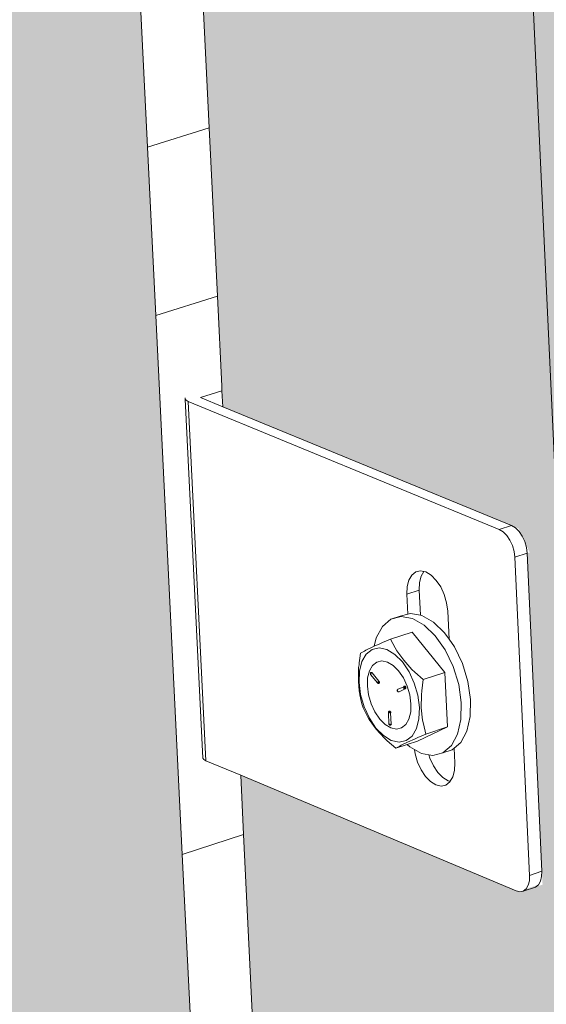
# Model space of a CAD drawing. Units: millimetres. Extents: x 119148 to 151903, y -268307 to -255830.
# Drawn here: x 142623 to 142735, y -262669 to -262461 of the extents above; entities that cross this region are included whole.
import ezdxf

# ---------------------------------------------------------------- set-up
doc = ezdxf.new("R2010")
doc.units = ezdxf.units.MM
for name, color, linetype, lineweight in [('Resysta_Cladding Profile', 132, 'Continuous', 9), ('Resysta_Hatch', 140, 'Continuous', 0), ('Resysta_U Bracket', 63, 'Continuous', 0), ('Substructure by others', 11, 'Continuous', 15)]:
    doc.layers.add(name, color=color, linetype=linetype, lineweight=lineweight)

msp = doc.modelspace()

# ---------------------------------------------------------------- hatches: boundary and pattern name
at = {"layer": 'Resysta_Hatch', "true_color": 0xcc6d28}
h = msp.add_hatch(color=32, dxfattribs=at)
h.dxf.hatch_style = 1
h.paths.add_polyline_path([(142596.1, -264015.2), (142590.46, -263910.44), (142587.99, -263864.45), (142524.33, -262681.17), (142518.13, -262565.99), (142516.19, -262529.99), (142445.24, -261211.18), (142438.39, -261083.93), (142437.12, -261060.26), (142361.42, -259653.37), (142354.62, -259526.92), (142296.69, -259531.13), (142617.12, -265292.24), (142663.47, -265267.31), (142658.92, -265182.85), (142653.76, -265086.82), (142650.86, -265033.01)])
h.paths.add_polyline_path([(142722.79, -263960.15), (142717.69, -263856.26), (142715.45, -263810.65), (142657.86, -262637.7), (142652.26, -262523.58), (142650.51, -262487.92), (142586.38, -261181.98), (142580.2, -261056.04), (142579.05, -261032.61), (142510.72, -259641.02), (142504.59, -259516.01), (142448.02, -259520.13), (142738.35, -265227.03), (142783.79, -265202.58), (142779.68, -265118.73), (142775, -265023.42), (142772.37, -264970.01)])
h.paths.add_polyline_path([(142846.93, -263906.21), (142842.34, -263803.17), (142840.33, -263757.93), (142788.58, -262595.16), (142783.54, -262482.08), (142781.97, -262446.74), (142724.41, -261153.43), (142718.86, -261028.78), (142717.83, -261005.59), (142656.55, -259628.96), (142651.05, -259505.36), (142595.8, -259509.38), (142857.23, -265163.07), (142901.8, -265139.09), (142898.1, -265055.86), (142893.89, -264961.24), (142891.53, -264908.23)])
h.paths.add_polyline_path([(142968.59, -263853.35), (142964.5, -263751.14), (142962.71, -263706.28), (142916.56, -262553.49), (142912.08, -262441.44), (142910.68, -262406.42), (142859.4, -261125.51), (142854.47, -261002.11), (142853.55, -260979.15), (142799.03, -259617.17), (142794.14, -259494.96), (142740.16, -259498.88), (142973.84, -265100.34), (143017.57, -265076.82), (143014.26, -264994.19), (143010.5, -264900.26), (143008.39, -264847.63)])
h.paths.add_polyline_path([(143087.86, -263801.53), (143087.31, -263786.16), (143084.9, -263718.55), (143084.85, -263717.1), (143084.24, -263700.15), (143082.65, -263655.64), (143041.91, -262512.69), (143041.29, -262495.4), (143038.65, -262421.35), (143038.61, -262420.21), (143037.95, -262401.64), (143036.71, -262366.95), (142991.48, -261098.19), (142990.78, -261078.66), (142987.88, -260997.2), (142987.85, -260996.45), (142987.12, -260976.02), (142986.31, -260953.3), (142938.27, -259605.65), (142936.69, -259561.4), (142933.96, -259484.79), (142881.2, -259488.63), (143088.24, -265038.8), (143131.14, -265015.72), (143128.3, -264936.08), (143126.09, -264873.97), (143126.01, -264871.62), (143124.89, -264840.43), (143123.03, -264788.19)])
h.paths.add_polyline_path([(143204.79, -263750.73), (143204.36, -263737.18), (143202.26, -263670.1), (143202.16, -263666.96), (143201.63, -263650.15), (143200.25, -263606.01), (143164.69, -262472.73), (143164.19, -262456.93), (143161.89, -262383.51), (143161.81, -262381.07), (143161.23, -262362.67), (143160.16, -262328.28), (143120.72, -261071.45), (143120.14, -261053.01), (143117.61, -260972.33), (143117.56, -260970.72), (143116.93, -260950.5), (143116.22, -260928), (143074.38, -259594.39), (143073.01, -259550.98), (143070.63, -259474.85), (143019.06, -259478.6), (143200.49, -264978.42), (143242.6, -264955.77), (143240.18, -264878.69), (143238.24, -264817.01), (143238.11, -264812.67), (143237.14, -264781.74), (143235.51, -264729.87)])
h.paths.add_polyline_path([(143319.45, -263700.9), (143319.13, -263689.07), (143317.32, -263622.5), (143317.26, -263620.41), (143317.23, -263619.02), (143317.19, -263617.81), (143316.74, -263601.13), (143315.55, -263557.33), (143284.98, -262433.57), (143284.59, -262419.17), (143282.61, -262346.38), (143282.57, -262344.75), (143282.54, -262343.66), (143282.51, -262342.72), (143282.02, -262324.48), (143281.09, -262290.4), (143247.22, -261045.28), (143246.75, -261027.87), (143244.57, -260947.94), (143244.55, -260946.88), (143244.51, -260945.54), (143243.96, -260925.51), (143243.36, -260903.24), (143207.46, -259583.38), (143206.3, -259540.78), (143204.24, -259465.14), (143153.82, -259468.8), (143310.66, -264919.16), (143351.98, -264896.92), (143349.95, -264822.28), (143348.29, -264761.03), (143348.22, -264758.57), (143348.18, -264756.93), (143348.12, -264754.84), (143347.28, -264724.13), (143345.88, -264672.64)])
h.paths.add_polyline_path([(143402.87, -262395.2), (143402.56, -262382.11), (143400.9, -262309.94), (143400.86, -262308.36), (143400.81, -262306.08), (143400.79, -262305.14), (143400.37, -262287.06), (143399.59, -262253.28), (143371.07, -261019.67), (143370.69, -261003.21), (143368.86, -260924.04), (143368.83, -260923), (143368.8, -260921.5), (143368.79, -260920.89), (143368.33, -260901.06), (143367.82, -260879), (143337.62, -259572.62), (143336.65, -259530.79), (143334.91, -259455.63), (143285.6, -259459.22), (143418.79, -264860.98), (143459.36, -264839.16), (143457.69, -264766.82), (143456.29, -264705.99), (143456.23, -264703.61), (143456.15, -264700.15), (143456.1, -264698.08), (143455.4, -264667.59), (143454.22, -264616.47), (143431.92, -263652.04), (143431.69, -263641.82), (143430.16, -263575.76), (143430.11, -263573.73), (143430.04, -263570.8), (143430.02, -263569.59), (143429.63, -263553.05), (143428.63, -263509.6)])
h.paths.add_polyline_path([(143518.19, -262345.74), (143516.82, -262274.17), (143516.79, -262272.65), (143492.05, -260979.03), (143490.55, -260900.59), (143464.16, -259521), (143462.73, -259446.34), (143414.49, -259449.85), (143524.77, -264796.63), (143524.96, -264803.88), (143564.79, -264782.45), (143563.51, -264715.42), (143563.45, -264712.31), (143562.29, -264651.89), (143562.25, -264649.58), (143542.09, -263595.39), (143540.83, -263529.83), (143540.8, -263527.87)])
h.paths.add_polyline_path([(143649.41, -263484.72), (143649.38, -263482.82), (143631.53, -262310.03), (143630.45, -262239.07), (143630.42, -262237.59), (143610.9, -260955.31), (143609.72, -260877.6), (143588.92, -259511.41), (143587.79, -259437.25), (143540.59, -259440.68), (143629.05, -264740.77), (143629.2, -264747.8), (143668.32, -264726.75), (143667.33, -264661.86), (143667.28, -264658.7), (143666.37, -264598.7), (143666.33, -264596.45), (143650.4, -263549.78)])
h = msp.add_hatch(color=32, dxfattribs=at)
h.dxf.hatch_style = 1
h.paths.add_polyline_path([(142296.69, -259531.13), (142287.52, -259530.21), (142290.38, -259536.22), (142289.62, -259536.28), (142294.54, -259624.27), (142292.19, -259625.75), (142288.81, -259626.15), (142225.6, -259619.12), (142228.22, -259664.39), (142310.61, -261084.89), (142312, -261108.79), (142313.42, -261133.22), (142378.19, -261151.01), (142380.75, -261156.52), (142380.12, -261156.65), (142384.55, -261235.96), (142379.24, -261238.13), (142379.64, -261237.72), (142318.47, -261220.35), (142319.45, -261237.2), (142396.6, -262567.45), (142398.71, -262603.74), (142399.84, -262623.16), (142400.1, -262627.64), (142462.24, -262654.54), (142464.61, -262659.74), (142464.08, -262659.91), (142468.07, -262731.39), (142463.11, -262733.02), (142404.71, -262707.26), (142405.43, -262719.87), (142474.61, -263912.31), (142477.3, -263958.64), (142478.32, -263976.28), (142478.39, -263977.57), (142478.65, -263981.99), (142538.37, -264016.24), (142540.57, -264021.17), (142540.12, -264021.37), (142543.72, -264085.87), (142539.23, -264087.83), (142482.89, -264055.09), (142483.42, -264064.16), (142542.86, -265089.01), (142546, -265143.17), (142547.87, -265175.47), (142548, -265177.66), (142548.3, -265182.83), (142605.82, -265222.9), (142607.89, -265227.59), (142607.5, -265227.8), (142610.85, -265287.83), (142617.12, -265292.24)])
h.paths.add_polyline_path([(142543.59, -264083.65), (142541.02, -264084.77), (142539.77, -264087.6), (142542.34, -264086.47)], flags=17)
h.paths.add_polyline_path([(142448.02, -259520.13), (142438.84, -259519.23), (142441.68, -259525.16), (142440.91, -259525.22), (142445.36, -259612.2), (142442.99, -259613.67), (142439.66, -259614.07), (142376.07, -259607.18), (142378.45, -259651.96), (142453.3, -261057.1), (142454.56, -261080.75), (142455.85, -261104.93), (142520.9, -261122.32), (142523.45, -261127.77), (142522.81, -261127.9), (142526.83, -261206.4), (142522.3, -261208.23), (142460.44, -261191.12), (142461.33, -261207.85), (142531.5, -262525.2), (142533.42, -262561.16), (142534.44, -262580.4), (142534.68, -262584.82), (142597.07, -262611.15), (142599.42, -262616.29), (142598.88, -262616.46), (142602.5, -262687.29), (142597.58, -262688.91), (142538.88, -262663.65), (142539.55, -262676.22), (142602.51, -263858.32), (142604.96, -263904.27), (142605.89, -263921.77), (142605.96, -263923.04), (142606.19, -263927.41), (142666.12, -263960.98), (142668.31, -263965.85), (142667.85, -263966.05), (142671.12, -264030.02), (142666.67, -264031.97), (142610.05, -263999.84), (142610.53, -264008.93), (142664.7, -265025.84), (142667.56, -265079.6), (142669.27, -265111.66), (142669.39, -265113.84), (142669.66, -265118.95), (142727.37, -265158.25), (142729.42, -265162.89), (142729.03, -265163.1), (142732.07, -265222.71), (142738.35, -265227.03)])
h.paths.add_polyline_path([(142595.8, -259509.38), (142586.61, -259508.5), (142589.42, -259514.37), (142588.66, -259514.42), (142592.65, -259600.42), (142590.27, -259601.87), (142586.99, -259602.26), (142523.05, -259595.53), (142525.2, -259639.82), (142592.83, -261029.93), (142593.97, -261053.34), (142595.13, -261077.26), (142660.44, -261094.27), (142662.97, -261099.66), (142662.33, -261099.79), (142665.94, -261177.49), (142661.44, -261179.29), (142599.28, -261162.54), (142600.09, -261179.15), (142663.55, -262483.83), (142665.28, -262519.46), (142666.21, -262538.53), (142666.42, -262542.9), (142729.04, -262568.69), (142731.37, -262573.77), (142730.83, -262573.94), (142734.1, -262644.12), (142729.21, -262645.73), (142670.22, -262620.96), (142670.83, -262633.48), (142727.84, -263805.42), (142730.05, -263850.99), (142730.9, -263868.35), (142730.96, -263869.61), (142731.17, -263873.92), (142791.29, -263906.83), (142793.47, -263911.65), (142793.01, -263911.85), (142795.96, -263975.3), (142791.54, -263977.24), (142734.66, -263945.7), (142735.1, -263954.8), (142784.19, -264963.88), (142786.79, -265017.25), (142788.33, -265049.08), (142788.44, -265051.24), (142788.68, -265056.29), (142846.56, -265094.85), (142848.61, -265099.45), (142848.21, -265099.66), (142850.96, -265158.86), (142857.23, -265163.07)])
h.paths.add_polyline_path([(142730.02, -262645.46), (142730.62, -262645), (142733.22, -262644.15), (142732.62, -262644.61)], flags=17)
h.paths.add_polyline_path([(142740.16, -259498.88), (142730.95, -259498.03), (142733.75, -259503.82), (142732.98, -259503.88), (142736.54, -259588.9), (142734.14, -259590.35), (142730.92, -259590.73), (142666.67, -259584.14), (142668.6, -259627.96), (142729.3, -261003.35), (142730.32, -261026.52), (142731.37, -261050.19), (142796.9, -261066.84), (142799.41, -261072.17), (142798.77, -261072.3), (142802, -261149.21), (142797.52, -261150.99), (142735.09, -261134.59), (142735.82, -261151.07), (142792.84, -262443.33), (142794.4, -262478.64), (142795.24, -262497.54), (142795.43, -262501.85), (142858.24, -262527.11), (142860.56, -262532.13), (142860.02, -262532.31), (142862.93, -262601.86), (142858.09, -262603.45), (142798.84, -262579.16), (142799.39, -262591.64), (142850.67, -263753.57), (142852.66, -263798.78), (142853.42, -263815.99), (142853.66, -263821.51), (142913.96, -263853.77), (142916.12, -263858.54), (142915.66, -263858.74), (142918.3, -263921.68), (142913.91, -263923.6), (142856.8, -263892.63), (142857.2, -263901.75), (142901.39, -264903.11), (142903.73, -264956.09), (142905.13, -264987.69), (142905.22, -264989.83), (142905.44, -264994.83), (142963.48, -265032.67), (142965.51, -265037.21), (142965.1, -265037.43), (142967.57, -265096.22), (142973.84, -265100.34)])
h.paths.add_polyline_path([(142858.9, -262603.18), (142859.5, -262602.72), (142862.05, -262601.88), (142861.45, -262602.35)], flags=17)
h.paths.add_polyline_path([(142881.2, -259488.63), (142871.99, -259487.79), (142874.77, -259493.51), (142874, -259493.57), (142877.15, -259577.65), (142874.73, -259579.09), (142871.56, -259579.46), (142807.03, -259573.01), (142808.75, -259616.37), (142862.81, -260977.35), (142863.72, -261000.29), (142864.65, -261023.72), (142930.39, -261040.01), (142932.89, -261045.28), (142932.24, -261045.41), (142935.1, -261121.55), (142930.64, -261123.3), (142867.97, -261107.24), (142868.62, -261123.6), (142919.47, -262403.67), (142920.86, -262438.66), (142921.77, -262461.65), (142984.76, -262486.4), (142987.06, -262491.37), (142986.52, -262491.54), (142989.11, -262560.47), (142984.3, -262562.05), (142924.81, -262538.22), (142925.31, -262550.65), (142971.07, -263702.75), (142972.85, -263747.59), (142973.53, -263764.67), (142973.75, -263770.12), (143034.2, -263801.76), (143036.35, -263806.47), (143035.88, -263806.68), (143038.22, -263869.11), (143033.87, -263871.02), (142976.55, -263840.61), (142976.91, -263849.74), (143016.38, -264843.49), (143018.47, -264896.09), (143019.72, -264927.46), (143019.8, -264929.59), (143020, -264934.53), (143078.17, -264971.66), (143080.19, -264976.16), (143079.78, -264976.38), (143081.97, -265034.77), (143088.24, -265038.8)])
h.paths.add_polyline_path([(143038.14, -263866.96), (143035.77, -263868), (143034.43, -263870.77), (143036.8, -263869.73)], flags=17)
h.paths.add_polyline_path([(143019.06, -259478.6), (143009.84, -259477.79), (143012.6, -259483.44), (143011.82, -259483.5), (143014.58, -259566.66), (143012.15, -259568.08), (143009.03, -259568.44), (142944.24, -259562.13), (142945.76, -259605.03), (142993.46, -260951.9), (142994.26, -260974.62), (142995.09, -260997.81), (143061, -261013.76), (143063.48, -261018.96), (143062.83, -261019.09), (143065.34, -261094.48), (143060.91, -261096.22), (142998.01, -261080.47), (142998.59, -261096.71), (143043.5, -262364.82), (143044.73, -262399.5), (143045.53, -262422.27), (143108.68, -262446.52), (143110.97, -262451.44), (143110.42, -262451.61), (143112.69, -262519.93), (143107.92, -262521.49), (143048.22, -262498.11), (143048.66, -262510.49), (143089.12, -263652.91), (143090.69, -263697.4), (143091.29, -263714.34), (143091.49, -263719.74), (143152.07, -263750.77), (143154.21, -263755.43), (143153.74, -263755.64), (143155.8, -263817.57), (143151.48, -263819.47), (143093.96, -263789.61), (143094.28, -263798.74), (143129.21, -264784.99), (143131.06, -264837.21), (143132.16, -264868.35), (143132.24, -264870.47), (143132.41, -264875.36), (143190.71, -264911.81), (143192.72, -264916.26), (143192.3, -264916.48), (143194.23, -264974.47), (143200.49, -264978.42)])

# ---------------------------------------------------------------- linework, layer by layer
at = {"layer": 'Resysta_Cladding Profile'}
for p, q in [((142857.23, -265163.07), (142595.8, -259509.38)), ((142663.55, -262483.83), (142600.09, -261179.15)), ((142650.51, -262487.92), (142586.38, -261181.98)), ((142665.28, -262519.46), (142663.55, -262483.83)), ((142652.26, -262523.58), (142650.51, -262487.92)), ((142666.21, -262538.53), (142665.28, -262519.46)), ((142657.86, -262637.7), (142652.26, -262523.58)), ((142666.26, -262539.52), (142666.21, -262538.53)), ((142666.42, -262542.9), (142666.26, -262539.52)), ((142670.83, -262633.48), (142670.22, -262620.96)), ((142727.84, -263805.42), (142670.83, -262633.48)), ((142715.45, -263810.65), (142657.86, -262637.7))]:
    msp.add_line(p, q, dxfattribs=at)
at = {"layer": 'Resysta_U Bracket'}
for p, q in [((142666.26, -262539.52), (142661.72, -262540.96)), ((142658.46, -262540.99), (142658.46, -262541.27)), ((142658.46, -262541.27), (142658.68, -262541.55)), ((142662.18, -262617.32), (142658.46, -262541.27)), ((142658.68, -262541.55), (142659.12, -262541.79)), ((142724.95, -262568.92), (142659.12, -262541.79)), ((142662.83, -262617.86), (142659.12, -262541.79)), ((142661.72, -262540.96), (142666.42, -262542.9)), ((142666.42, -262542.9), (142727.56, -262568.08)), ((142727.56, -262568.08), (142724.95, -262568.92)), ((142725.75, -262569.4), (142724.95, -262568.92)), ((142726.51, -262570.16), (142725.75, -262569.4)), ((142728.36, -262568.56), (142727.56, -262568.08)), ((142729.12, -262569.32), (142728.36, -262568.56)), ((142729.79, -262570.32), (142729.12, -262569.32)), ((142727.17, -262571.16), (142726.51, -262570.16)), ((142727.71, -262572.31), (142727.17, -262571.16)), ((142730.32, -262571.47), (142729.79, -262570.32)), ((142730.67, -262572.71), (142730.32, -262571.47)), ((142728.06, -262573.55), (142727.71, -262572.31)), ((142728.22, -262574.78), (142728.06, -262573.55)), ((142730.83, -262573.94), (142730.67, -262572.71)), ((142730.83, -262573.94), (142728.22, -262574.78)), ((142731.36, -262642.14), (142728.22, -262574.78)), ((142733.96, -262641.28), (142730.83, -262573.94)), ((142707.28, -262577.88), (142706.44, -262578.54)), ((142708.29, -262577.66), (142707.28, -262577.88)), ((142708.98, -262577.81), (142708.29, -262577.66)), ((142708.98, -262577.81), (142708.43, -262578.77)), ((142709.4, -262577.9), (142708.98, -262577.81)), ((142710.53, -262578.59), (142709.4, -262577.9)), ((142705.82, -262579.61), (142705.46, -262581)), ((142706.44, -262578.54), (142705.82, -262579.61)), ((142708.43, -262578.77), (142708.07, -262580.16)), ((142711.6, -262579.67), (142710.53, -262578.59)), ((142712.54, -262581.07), (142711.6, -262579.67)), ((142705.46, -262581), (142705.39, -262582.62)), ((142708, -262581.78), (142705.39, -262582.62)), ((142708.07, -262580.16), (142708, -262581.78)), ((142708, -262581.78), (142708.25, -262587.06)), ((142713.29, -262582.7), (142712.54, -262581.07)), ((142705.39, -262582.62), (142705.59, -262586.83)), ((142713.8, -262584.45), (142713.29, -262582.7)), ((142714.03, -262586.19), (142713.8, -262584.45)), ((142714.31, -262592.14), (142714.03, -262586.19)), ((142700.2, -262589.45), (142701.99, -262587.91)), ((142703.95, -262587.28), (142701.99, -262587.91)), ((142701.99, -262587.91), (142704.16, -262587.32)), ((142703.95, -262587.28), (142705.59, -262586.83)), ((142704.16, -262587.32), (142706.56, -262587.74)), ((142705.59, -262586.83), (142706.12, -262586.69)), ((142706.12, -262586.69), (142708.25, -262587.06)), ((142706.56, -262587.74), (142709.03, -262589.13)), ((142708.25, -262587.06), (142708.52, -262587.11)), ((142708.52, -262587.11), (142710.99, -262588.5)), ((142698.9, -262591.86), (142700.2, -262589.45)), ((142709.03, -262589.13), (142711.39, -262591.41)), ((142710.99, -262588.5), (142713.35, -262590.77)), ((142698.49, -262593.64), (142698.9, -262591.86)), ((142701.93, -262592.11), (142700.26, -262592.84)), ((142706.53, -262590.62), (142701.93, -262592.11)), ((142702.89, -262593.93), (142701.93, -262592.11)), ((142713.45, -262599.16), (142706.53, -262590.62)), ((142711.39, -262591.41), (142713.49, -262594.41)), ((142713.35, -262590.77), (142714.31, -262592.14)), ((142714.31, -262592.14), (142715.45, -262593.77)), ((142696.42, -262594.66), (142695.57, -262595.12)), ((142696.73, -262594.49), (142696.42, -262594.66)), ((142698.06, -262593.84), (142696.73, -262594.49)), ((142698.05, -262594.29), (142696.8, -262595.27)), ((142699.54, -262593.97), (142698.05, -262594.29)), ((142698.49, -262593.64), (142698.06, -262593.84)), ((142699.68, -262593.09), (142698.49, -262593.64)), ((142701.18, -262594.33), (142699.54, -262593.97)), ((142700.26, -262592.84), (142699.68, -262593.09)), ((142702.84, -262595.34), (142701.18, -262594.33)), ((142703.25, -262594.57), (142702.89, -262593.93)), ((142704.71, -262596.6), (142703.25, -262594.57)), ((142713.49, -262594.41), (142715.18, -262597.93)), ((142715.45, -262593.77), (142717.14, -262597.29)), ((142695.4, -262596.14), (142695.27, -262597.15)), ((142695.57, -262595.12), (142695.4, -262596.14)), ((142696.8, -262595.27), (142695.88, -262596.84)), ((142699.01, -262596.97), (142700.08, -262596.72)), ((142700.08, -262596.72), (142701.26, -262596.97)), ((142704.44, -262596.92), (142702.84, -262595.34)), ((142706.46, -262598.54), (142704.71, -262596.6)), ((142695.17, -262598.39), (142695.13, -262599.15)), ((142695.18, -262598.15), (142695.17, -262598.39)), ((142695.27, -262597.55), (142695.18, -262598.15)), ((142695.36, -262598.89), (142695.26, -262601.28)), ((142695.27, -262597.15), (142695.27, -262597.55)), ((142695.88, -262596.84), (142695.36, -262598.89)), ((142697.45, -262598.84), (142697.08, -262600.34)), ((142698.11, -262597.69), (142697.45, -262598.84)), ((142698.11, -262597.69), (142699.01, -262596.97)), ((142701.26, -262596.97), (142702.47, -262597.68)), ((142702.47, -262597.68), (142703.62, -262598.83)), ((142703.62, -262598.83), (142704.64, -262600.33)), ((142704.44, -262596.92), (142705.84, -262599.01)), ((142707.07, -262599.09), (142706.46, -262598.54)), ((142715.18, -262597.93), (142716.35, -262601.73)), ((142717.14, -262597.29), (142718.31, -262601.09)), ((142695.13, -262599.15), (142695.12, -262600.14)), ((142695.12, -262600.14), (142695.15, -262601.12)), ((142697.08, -262600.34), (142697.02, -262602.08)), ((142697.68, -262599.38), (142697.66, -262599.44)), ((142697.68, -262599.38), (142697.66, -262599.43)), ((142697.67, -262599.38), (142697.66, -262599.43)), ((142697.68, -262599.41), (142697.66, -262599.44)), ((142697.66, -262599.43), (142697.69, -262599.45)), ((142697.66, -262599.43), (142697.68, -262599.49)), ((142697.66, -262599.44), (142697.66, -262599.5)), ((142697.66, -262599.44), (142697.68, -262599.48)), ((142697.66, -262599.5), (142697.67, -262599.54)), ((142697.68, -262599.48), (142697.67, -262599.54)), ((142697.67, -262599.54), (142697.69, -262599.58)), ((142697.67, -262599.54), (142697.72, -262599.63)), ((142697.71, -262599.26), (142697.68, -262599.32)), ((142697.69, -262599.32), (142697.68, -262599.38)), ((142697.7, -262599.33), (142697.68, -262599.38)), ((142697.72, -262599.36), (142697.68, -262599.41)), ((142697.72, -262599.44), (142697.68, -262599.38)), ((142697.68, -262599.38), (142697.68, -262599.41)), ((142697.68, -262599.38), (142697.69, -262599.45)), ((142697.68, -262599.41), (142697.68, -262599.48)), ((142697.72, -262599.44), (142697.68, -262599.48)), ((142697.69, -262599.45), (142697.68, -262599.49)), ((142697.68, -262599.48), (142697.7, -262599.54)), ((142697.73, -262599.53), (142697.68, -262599.49)), ((142697.75, -262599.24), (142697.69, -262599.32)), ((142697.69, -262599.45), (142697.72, -262599.44)), ((142697.69, -262599.58), (142697.73, -262599.53)), ((142697.72, -262599.63), (142697.69, -262599.58)), ((142697.71, -262599.26), (142697.7, -262599.33)), ((142697.72, -262599.36), (142697.7, -262599.33)), ((142697.76, -262599.33), (142697.7, -262599.33)), ((142697.76, -262599.22), (142697.71, -262599.26)), ((142697.75, -262599.24), (142697.71, -262599.26)), ((142697.75, -262599.24), (142697.71, -262599.26)), ((142697.76, -262599.33), (142697.72, -262599.36)), ((142697.76, -262599.33), (142697.72, -262599.44)), ((142697.72, -262599.36), (142697.72, -262599.44)), ((142697.77, -262599.38), (142697.72, -262599.44)), ((142697.78, -262599.43), (142697.72, -262599.44)), ((142697.72, -262599.44), (142697.75, -262599.49)), ((142697.77, -262599.44), (142697.72, -262599.44)), ((142697.72, -262599.44), (142697.73, -262599.53)), ((142697.72, -262599.63), (142699.14, -262601.34)), ((142697.75, -262599.49), (142697.73, -262599.53)), ((142697.79, -262599.19), (142697.75, -262599.24)), ((142697.81, -262599.2), (142697.75, -262599.24)), ((142697.76, -262599.26), (142697.75, -262599.24)), ((142697.8, -262599.27), (142697.75, -262599.24)), ((142697.78, -262599.43), (142697.75, -262599.49)), ((142697.79, -262599.19), (142697.76, -262599.22)), ((142697.81, -262599.2), (142697.76, -262599.26)), ((142697.8, -262599.27), (142697.76, -262599.26)), ((142697.76, -262599.26), (142697.76, -262599.33)), ((142697.8, -262599.27), (142697.76, -262599.26)), ((142697.81, -262599.32), (142697.76, -262599.33)), ((142697.77, -262599.38), (142697.76, -262599.33)), ((142697.81, -262599.32), (142697.77, -262599.36)), ((142697.78, -262599.43), (142697.77, -262599.36)), ((142697.85, -262599.16), (142697.79, -262599.19)), ((142697.86, -262599.17), (142697.79, -262599.19)), ((142697.8, -262599.27), (142697.81, -262599.2)), ((142697.8, -262599.27), (142697.83, -262599.22)), ((142697.87, -262599.26), (142697.8, -262599.27)), ((142697.81, -262599.32), (142697.8, -262599.27)), ((142697.8, -262599.27), (142697.81, -262599.32)), ((142697.86, -262599.17), (142697.81, -262599.2)), ((142697.88, -262599.19), (142697.81, -262599.2)), ((142697.87, -262599.26), (142697.81, -262599.32)), ((142697.83, -262599.22), (142697.83, -262599.17)), ((142697.83, -262599.17), (142697.88, -262599.19)), ((142697.94, -262599.16), (142697.86, -262599.17)), ((142697.88, -262599.19), (142697.86, -262599.17)), ((142697.87, -262599.26), (142697.88, -262599.19)), ((142697.93, -262599.22), (142697.87, -262599.26)), ((142697.88, -262599.19), (142697.94, -262599.16)), ((142697.94, -262599.16), (142697.88, -262599.19)), ((142697.93, -262599.22), (142697.88, -262599.19)), ((142697.99, -262599.19), (142697.88, -262599.19)), ((142697.99, -262599.19), (142697.93, -262599.22)), ((142697.94, -262599.16), (142697.99, -262599.19)), ((142697.99, -262599.19), (142698.03, -262599.24)), ((142698.03, -262599.24), (142699.47, -262601.02)), ((142704.64, -262600.33), (142705.45, -262602.07)), ((142705.84, -262599.01), (142706.95, -262601.43)), ((142708.86, -262600.65), (142707.07, -262599.09)), ((142708.55, -262603.08), (142708.86, -262600.65)), ((142713.45, -262599.16), (142708.86, -262600.65)), ((142714, -262610.72), (142713.45, -262599.16)), ((142695.15, -262601.12), (142695.21, -262602.09)), ((142695.21, -262602.09), (142695.32, -262603.05)), ((142695.6, -262603.86), (142695.26, -262601.28)), ((142695.32, -262603.05), (142695.43, -262603.75)), ((142697.02, -262602.08), (142697.27, -262603.94)), ((142699.17, -262601.28), (142699.14, -262601.34)), ((142699.17, -262601.33), (142699.14, -262601.34)), ((142699.14, -262601.38), (142699.14, -262601.34)), ((142699.18, -262601.39), (142699.14, -262601.34)), ((142699.14, -262601.38), (142699.18, -262601.39)), ((142699.17, -262601.28), (142699.2, -262601.2)), ((142699.22, -262601.24), (142699.17, -262601.28)), ((142699.24, -262601.34), (142699.17, -262601.28)), ((142699.23, -262601.38), (142699.17, -262601.28)), ((142699.17, -262601.28), (142699.17, -262601.33)), ((142699.18, -262601.39), (142699.17, -262601.33)), ((142699.23, -262601.38), (142699.17, -262601.33)), ((142699.17, -262601.41), (142699.2, -262601.45)), ((142699.18, -262601.39), (142699.23, -262601.38)), ((142699.18, -262601.39), (142699.21, -262601.45)), ((142699.2, -262601.2), (142699.25, -262601.22)), ((142699.22, -262601.24), (142699.2, -262601.2)), ((142699.25, -262601.47), (142699.2, -262601.45)), ((142699.21, -262601.45), (142699.27, -262601.45)), ((142699.21, -262601.45), (142699.27, -262601.48)), ((142699.27, -262601.48), (142699.21, -262601.45)), ((142699.25, -262601.22), (142699.22, -262601.24)), ((142699.28, -262601.29), (142699.22, -262601.24)), ((142699.23, -262601.38), (142699.24, -262601.34)), ((142699.24, -262601.34), (142699.28, -262601.29)), ((142699.32, -262601.37), (142699.24, -262601.34)), ((142699.25, -262601.22), (142699.28, -262601.13)), ((142699.28, -262601.29), (142699.25, -262601.22)), ((142699.3, -262601.24), (142699.25, -262601.22)), ((142699.27, -262601.48), (142699.27, -262601.45)), ((142699.27, -262601.45), (142699.29, -262601.5)), ((142699.27, -262601.48), (142699.29, -262601.5)), ((142699.31, -262601.17), (142699.28, -262601.13)), ((142699.3, -262601.24), (142699.28, -262601.13)), ((142699.28, -262601.29), (142699.3, -262601.24)), ((142699.35, -262601.28), (142699.28, -262601.29)), ((142699.29, -262601.5), (142699.33, -262601.51)), ((142699.31, -262601.17), (142699.3, -262601.24)), ((142699.35, -262601.28), (142699.3, -262601.24)), ((142699.4, -262601.33), (142699.32, -262601.37)), ((142699.34, -262601.42), (142699.32, -262601.37)), ((142699.34, -262601.42), (142699.32, -262601.37)), ((142699.39, -262601.38), (142699.32, -262601.37)), ((142699.39, -262601.52), (142699.33, -262601.51)), ((142699.34, -262601.42), (142699.39, -262601.38)), ((142699.34, -262601.42), (142699.4, -262601.45)), ((142699.43, -262601.26), (142699.35, -262601.28)), ((142699.4, -262601.33), (142699.35, -262601.28)), ((142699.37, -262601.5), (142699.4, -262601.45)), ((142699.37, -262601.5), (142699.47, -262601.48)), ((142699.43, -262601.51), (142699.37, -262601.5)), ((142699.39, -262601.38), (142699.4, -262601.33)), ((142699.47, -262601.38), (142699.39, -262601.38)), ((142699.46, -262601.44), (142699.39, -262601.38)), ((142699.44, -262601.48), (142699.39, -262601.52)), ((142699.4, -262601.33), (142699.43, -262601.26)), ((142699.47, -262601.32), (142699.4, -262601.33)), ((142699.4, -262601.45), (142699.46, -262601.44)), ((142699.4, -262601.45), (142699.44, -262601.48)), ((142699.47, -262601.48), (142699.4, -262601.47)), ((142699.41, -262601.04), (142699.47, -262601.02)), ((142699.45, -262601.1), (142699.41, -262601.04)), ((142699.51, -262601.08), (142699.41, -262601.04)), ((142699.47, -262601.32), (142699.43, -262601.26)), ((142699.43, -262601.51), (142699.44, -262601.48)), ((142699.44, -262601.48), (142699.5, -262601.5)), ((142699.51, -262601.08), (142699.45, -262601.1)), ((142699.46, -262601.44), (142699.47, -262601.38)), ((142699.53, -262601.43), (142699.46, -262601.44)), ((142699.47, -262601.48), (142699.46, -262601.44)), ((142699.51, -262601.08), (142699.47, -262601.02)), ((142699.47, -262601.48), (142699.53, -262601.43)), ((142699.55, -262601.15), (142699.48, -262601.17)), ((142699.54, -262601.23), (142699.48, -262601.17)), ((142699.5, -262601.5), (142699.53, -262601.47)), ((142699.55, -262601.15), (142699.51, -262601.08)), ((142699.53, -262601.47), (142699.61, -262601.41)), ((142699.53, -262601.47), (142699.53, -262601.43)), ((142699.54, -262601.23), (142699.55, -262601.15)), ((142699.61, -262601.21), (142699.55, -262601.15)), ((142699.61, -262601.28), (142699.61, -262601.21)), ((142699.61, -262601.35), (142699.61, -262601.28)), ((142699.61, -262601.41), (142699.61, -262601.35)), ((142703.35, -262602.91), (142703.34, -262602.97)), ((142703.35, -262602.91), (142703.34, -262602.97)), ((142703.35, -262602.91), (142703.34, -262603)), ((142703.38, -262602.96), (142703.34, -262602.97)), ((142703.34, -262602.97), (142703.34, -262603)), ((142703.34, -262602.97), (142703.35, -262603.05)), ((142703.34, -262603), (142703.35, -262603.05)), ((142703.34, -262603), (142703.34, -262603.06)), ((142703.39, -262602.84), (142703.35, -262602.91)), ((142703.35, -262602.91), (142703.38, -262602.96)), ((142703.35, -262602.91), (142703.35, -262602.97)), ((142703.36, -262602.91), (142703.35, -262602.97)), ((142703.35, -262602.97), (142703.38, -262602.96)), ((142703.35, -262602.97), (142703.36, -262603.08)), ((142703.35, -262602.97), (142703.36, -262603.02)), ((142703.35, -262603.05), (142703.4, -262603.06)), ((142703.35, -262603.05), (142703.36, -262603.08)), ((142703.35, -262603.05), (142703.35, -262603.1)), ((142703.38, -262602.85), (142703.36, -262602.91)), ((142703.36, -262603.02), (142703.42, -262603.11)), ((142703.36, -262603.02), (142703.36, -262603.08)), ((142703.41, -262602.8), (142703.39, -262602.84)), ((142703.4, -262603.06), (142703.4, -262603.1)), ((142703.44, -262602.78), (142703.41, -262602.8)), ((142703.5, -262602.74), (142703.44, -262602.78)), ((142703.53, -262602.73), (142703.5, -262602.74)), ((142703.53, -262602.73), (142703.57, -262602.71)), ((142703.57, -262602.71), (142704.73, -262602.2)), ((142705, -262602.66), (142703.74, -262603.28)), ((142704.73, -262602.3), (142704.7, -262602.34)), ((142704.7, -262602.34), (142704.74, -262602.39)), ((142704.74, -262602.39), (142704.7, -262602.34)), ((142704.74, -262602.39), (142704.7, -262602.42)), ((142704.7, -262602.42), (142704.74, -262602.39)), ((142704.7, -262602.42), (142704.75, -262602.47)), ((142704.81, -262602.14), (142704.73, -262602.2)), ((142704.77, -262602.15), (142704.73, -262602.2)), ((142704.77, -262602.19), (142704.73, -262602.2)), ((142704.73, -262602.2), (142704.81, -262602.2)), ((142704.77, -262602.32), (142704.74, -262602.39)), ((142704.79, -262602.39), (142704.74, -262602.39)), ((142704.74, -262602.39), (142704.75, -262602.47)), ((142704.79, -262602.39), (142704.75, -262602.47)), ((142704.81, -262602.45), (142704.75, -262602.47)), ((142704.81, -262602.5), (142704.75, -262602.47)), ((142704.75, -262602.52), (142704.83, -262602.56)), ((142704.83, -262602.11), (142704.77, -262602.15)), ((142704.81, -262602.14), (142704.77, -262602.19)), ((142704.81, -262602.14), (142704.77, -262602.15)), ((142704.77, -262602.15), (142704.77, -262602.19)), ((142704.81, -262602.2), (142704.77, -262602.19)), ((142704.77, -262602.19), (142704.77, -262602.27)), ((142704.81, -262602.2), (142704.77, -262602.27)), ((142704.84, -262602.23), (142704.77, -262602.27)), ((142704.79, -262602.39), (142704.77, -262602.32)), ((142704.82, -262602.31), (142704.79, -262602.39)), ((142704.88, -262602.33), (142704.79, -262602.39)), ((142704.87, -262602.39), (142704.79, -262602.39)), ((142704.81, -262602.45), (142704.79, -262602.39)), ((142704.87, -262602.1), (142704.81, -262602.14)), ((142704.92, -262602.11), (142704.81, -262602.14)), ((142704.81, -262602.14), (142704.83, -262602.11)), ((142704.86, -262602.15), (142704.81, -262602.14)), ((142704.86, -262602.15), (142704.81, -262602.2)), ((142704.84, -262602.23), (142704.81, -262602.2)), ((142704.88, -262602.48), (142704.81, -262602.45)), ((142704.81, -262602.5), (142704.81, -262602.45)), ((142704.88, -262602.48), (142704.81, -262602.5)), ((142704.88, -262602.33), (142704.82, -262602.31)), ((142704.89, -262602.08), (142704.83, -262602.11)), ((142704.87, -262602.1), (142704.83, -262602.11)), ((142704.87, -262602.56), (142704.83, -262602.56)), ((142704.83, -262602.61), (142704.83, -262602.56)), ((142704.83, -262602.61), (142704.83, -262602.56)), ((142704.83, -262602.61), (142704.87, -262602.56)), ((142704.89, -262602.6), (142704.83, -262602.61)), ((142704.9, -262602.64), (142704.83, -262602.61)), ((142704.84, -262602.23), (142704.86, -262602.15)), ((142704.9, -262602.18), (142704.84, -262602.23)), ((142704.91, -262602.24), (142704.84, -262602.23)), ((142704.86, -262602.15), (142704.89, -262602.08)), ((142704.92, -262602.11), (142704.86, -262602.15)), ((142704.9, -262602.18), (142704.86, -262602.15)), ((142704.92, -262602.11), (142704.87, -262602.1)), ((142704.88, -262602.33), (142704.87, -262602.39)), ((142704.92, -262602.43), (142704.87, -262602.39)), ((142704.89, -262602.6), (142704.87, -262602.56)), ((142704.91, -262602.24), (142704.88, -262602.33)), ((142704.95, -262602.29), (142704.88, -262602.33)), ((142704.94, -262602.36), (142704.88, -262602.33)), ((142704.92, -262602.43), (142704.88, -262602.48)), ((142704.96, -262602.54), (142704.88, -262602.48)), ((142704.96, -262602.48), (142704.88, -262602.48)), ((142704.94, -262602.08), (142704.89, -262602.08)), ((142704.96, -262602.63), (142704.89, -262602.6)), ((142704.9, -262602.64), (142704.89, -262602.6)), ((142704.96, -262602.63), (142704.89, -262602.6)), ((142704.9, -262602.18), (142704.92, -262602.11)), ((142704.96, -262602.14), (142704.9, -262602.18)), ((142704.98, -262602.2), (142704.9, -262602.18)), ((142704.91, -262602.24), (142704.9, -262602.18)), ((142704.9, -262602.64), (142704.96, -262602.63)), ((142704.98, -262602.2), (142704.91, -262602.24)), ((142704.95, -262602.29), (142704.91, -262602.24)), ((142704.96, -262602.14), (142704.92, -262602.11)), ((142704.92, -262602.43), (142704.94, -262602.36)), ((142704.96, -262602.48), (142704.92, -262602.43)), ((142704.94, -262602.08), (142704.98, -262602.09)), ((142704.94, -262602.36), (142704.95, -262602.29)), ((142705.01, -262602.34), (142704.94, -262602.36)), ((142705.01, -262602.34), (142704.95, -262602.29)), ((142704.98, -262602.2), (142704.96, -262602.14)), ((142704.96, -262602.48), (142705.03, -262602.41)), ((142705.04, -262602.47), (142704.96, -262602.48)), ((142705.04, -262602.54), (142704.96, -262602.48)), ((142704.96, -262602.54), (142704.96, -262602.48)), ((142704.99, -262602.59), (142704.96, -262602.54)), ((142705.04, -262602.54), (142704.96, -262602.54)), ((142704.96, -262602.63), (142704.99, -262602.59)), ((142704.98, -262602.09), (142705.03, -262602.11)), ((142704.99, -262602.59), (142705.04, -262602.54)), ((142705.06, -262602.59), (142704.99, -262602.59)), ((142705, -262602.66), (142705.1, -262602.62)), ((142705, -262602.66), (142705.03, -262602.64)), ((142705.06, -262602.65), (142705, -262602.66)), ((142705.01, -262602.34), (142705.05, -262602.24)), ((142705.08, -262602.31), (142705.01, -262602.34)), ((142705.03, -262602.41), (142705.01, -262602.34)), ((142705.1, -262602.39), (142705.01, -262602.34)), ((142705.03, -262602.11), (142705.08, -262602.16)), ((142705.1, -262602.39), (142705.03, -262602.41)), ((142705.04, -262602.47), (142705.03, -262602.41)), ((142705.1, -262602.62), (142705.03, -262602.64)), ((142705.04, -262602.54), (142705.04, -262602.47)), ((142705.11, -262602.53), (142705.04, -262602.54)), ((142705.06, -262602.59), (142705.04, -262602.54)), ((142705.08, -262602.31), (142705.05, -262602.24)), ((142705.06, -262602.59), (142705.11, -262602.53)), ((142705.13, -262602.58), (142705.06, -262602.59)), ((142705.1, -262602.62), (142705.06, -262602.65)), ((142705.08, -262602.16), (142705.12, -262602.22)), ((142705.1, -262602.39), (142705.08, -262602.31)), ((142705.13, -262602.58), (142705.1, -262602.62)), ((142705.13, -262602.58), (142705.11, -262602.53)), ((142705.12, -262602.22), (142705.15, -262602.29)), ((142705.18, -262602.51), (142705.13, -262602.58)), ((142705.15, -262602.29), (142705.17, -262602.36)), ((142705.17, -262602.36), (142705.18, -262602.44)), ((142705.18, -262602.44), (142705.18, -262602.51)), ((142705.45, -262602.07), (142706, -262603.94)), ((142706.95, -262601.43), (142707.7, -262604.02)), ((142716.35, -262601.73), (142716.91, -262605.55)), ((142718.31, -262601.09), (142718.87, -262604.92)), ((142695.43, -262603.75), (142695.46, -262603.98)), ((142695.46, -262603.98), (142695.6, -262604.52)), ((142695.6, -262603.86), (142696.34, -262606.44)), ((142695.6, -262604.52), (142695.64, -262604.9)), ((142695.64, -262604.9), (142695.86, -262605.8)), ((142697.82, -262605.81), (142697.27, -262603.94)), ((142703.35, -262603.1), (142703.39, -262603.16)), ((142703.36, -262603.08), (142703.38, -262603.13)), ((142703.38, -262603.13), (142703.4, -262603.1)), ((142703.43, -262603.16), (142703.38, -262603.13)), ((142703.39, -262603.17), (142703.38, -262603.13)), ((142703.43, -262603.16), (142703.39, -262603.16)), ((142703.39, -262603.16), (142703.41, -262603.2)), ((142703.39, -262603.16), (142703.43, -262603.21)), ((142703.39, -262603.16), (142703.45, -262603.21)), ((142703.42, -262603.21), (142703.39, -262603.17)), ((142703.39, -262603.17), (142703.43, -262603.21)), ((142703.43, -262603.21), (142703.41, -262603.2)), ((142703.45, -262603.21), (142703.41, -262603.2)), ((142703.43, -262603.16), (142703.43, -262603.21)), ((142703.43, -262603.21), (142703.48, -262603.2)), ((142703.48, -262603.24), (142703.43, -262603.21)), ((142703.43, -262603.21), (142703.48, -262603.24)), ((142703.45, -262603.21), (142703.48, -262603.25)), ((142703.48, -262603.24), (142703.48, -262603.2)), ((142703.5, -262603.27), (142703.48, -262603.24)), ((142703.48, -262603.24), (142703.54, -262603.26)), ((142703.5, -262603.27), (142703.48, -262603.24)), ((142703.54, -262603.28), (142703.48, -262603.24)), ((142703.54, -262603.26), (142703.5, -262603.27)), ((142703.57, -262603.27), (142703.5, -262603.27)), ((142703.5, -262603.27), (142703.54, -262603.28)), ((142703.6, -262603.3), (142703.54, -262603.26)), ((142703.54, -262603.26), (142703.57, -262603.27)), ((142703.69, -262603.29), (142703.6, -262603.3)), ((142703.69, -262603.29), (142703.74, -262603.28)), ((142706, -262603.94), (142706.25, -262605.81)), ((142707.7, -262604.02), (142708.03, -262606.61)), ((142708.44, -262606.66), (142708.46, -262603.93)), ((142708.46, -262603.93), (142708.55, -262603.08)), ((142718.87, -262604.92), (142718.79, -262608.5)), ((142695.86, -262605.8), (142696.12, -262606.67)), ((142696.12, -262606.67), (142697.08, -262608.5)), ((142696.34, -262606.44), (142697.45, -262608.85)), ((142698.63, -262607.55), (142697.82, -262605.81)), ((142706.25, -262605.81), (142706.19, -262607.55)), ((142708.03, -262606.61), (142707.93, -262609.01)), ((142708.72, -262609.29), (142708.44, -262606.66)), ((142716.91, -262605.55), (142716.84, -262609.13)), ((142697.08, -262608.5), (142697.43, -262609.14)), ((142697.43, -262609.14), (142698.89, -262611.17)), ((142698.83, -262610.95), (142697.45, -262608.85)), ((142698.63, -262607.55), (142699.65, -262609.04)), ((142699.65, -262609.04), (142700.8, -262610.19)), ((142701.49, -262607.58), (142701.47, -262607.63)), ((142701.51, -262607.6), (142701.47, -262607.65)), ((142701.47, -262607.63), (142701.5, -262607.66)), ((142701.48, -262607.7), (142701.47, -262607.65)), ((142701.51, -262607.5), (142701.48, -262607.55)), ((142701.51, -262607.5), (142701.48, -262607.55)), ((142701.54, -262607.52), (142701.48, -262607.55)), ((142701.51, -262607.6), (142701.48, -262607.55)), ((142701.48, -262607.63), (142701.51, -262607.6)), ((142701.5, -262607.66), (142701.48, -262607.7)), ((142701.49, -262608.08), (142701.48, -262607.7)), ((142701.49, -262607.58), (142701.5, -262607.66)), ((142701.51, -262608.48), (142701.49, -262608.08)), ((142701.5, -262607.66), (142701.54, -262607.64)), ((142701.53, -262607.73), (142701.5, -262607.66)), ((142701.53, -262607.46), (142701.51, -262607.5)), ((142701.51, -262607.6), (142701.55, -262607.57)), ((142701.54, -262607.64), (142701.51, -262607.6)), ((142701.52, -262608.78), (142701.51, -262608.48)), ((142701.54, -262609.06), (142701.52, -262608.78)), ((142701.57, -262607.41), (142701.53, -262607.46)), ((142701.54, -262607.64), (142701.53, -262607.73)), ((142701.62, -262607.55), (142701.54, -262607.52)), ((142701.56, -262607.57), (142701.54, -262607.52)), ((142701.55, -262607.57), (142701.54, -262607.64)), ((142701.54, -262607.64), (142701.58, -262607.71)), ((142701.58, -262609.87), (142701.54, -262609.06)), ((142701.56, -262607.5), (142701.55, -262607.57)), ((142701.62, -262607.55), (142701.55, -262607.57)), ((142701.62, -262607.63), (142701.55, -262607.57)), ((142701.6, -262607.55), (142701.56, -262607.57)), ((142701.61, -262607.39), (142701.57, -262607.41)), ((142701.61, -262607.39), (142701.57, -262607.41)), ((142701.63, -262607.68), (142701.58, -262607.71)), ((142701.6, -262607.55), (142701.62, -262607.63)), ((142701.66, -262607.36), (142701.61, -262607.39)), ((142701.64, -262607.42), (142701.62, -262607.48)), ((142701.62, -262607.48), (142701.62, -262607.55)), ((142701.62, -262607.63), (142701.62, -262607.55)), ((142701.62, -262607.63), (142701.63, -262607.68)), ((142701.67, -262607.65), (142701.62, -262607.63)), ((142701.67, -262607.65), (142701.62, -262607.63)), ((142701.67, -262607.65), (142701.63, -262607.68)), ((142701.63, -262607.74), (142701.63, -262607.68)), ((142701.65, -262607.38), (142701.64, -262607.42)), ((142701.71, -262607.35), (142701.65, -262607.38)), ((142701.69, -262607.39), (142701.65, -262607.38)), ((142701.71, -262607.35), (142701.66, -262607.36)), ((142701.72, -262607.5), (142701.66, -262607.55)), ((142701.72, -262607.57), (142701.66, -262607.55)), ((142701.72, -262607.57), (142701.67, -262607.65)), ((142701.74, -262607.63), (142701.67, -262607.65)), ((142701.76, -262607.68), (142701.67, -262607.65)), ((142701.68, -262607.46), (142701.69, -262607.39)), ((142701.74, -262607.42), (142701.68, -262607.46)), ((142701.72, -262607.5), (142701.68, -262607.46)), ((142701.78, -262607.46), (142701.68, -262607.46)), ((142701.69, -262607.39), (142701.71, -262607.35)), ((142701.8, -262607.39), (142701.69, -262607.39)), ((142701.74, -262607.42), (142701.69, -262607.39)), ((142701.79, -262607.35), (142701.71, -262607.35)), ((142701.78, -262607.46), (142701.72, -262607.5)), ((142701.72, -262607.57), (142701.72, -262607.5)), ((142701.74, -262607.63), (142701.72, -262607.57)), ((142701.8, -262607.39), (142701.74, -262607.42)), ((142701.78, -262607.46), (142701.74, -262607.42)), ((142701.76, -262607.68), (142701.74, -262607.63)), ((142701.84, -262607.67), (142701.76, -262607.68)), ((142701.85, -262607.74), (142701.76, -262607.68)), ((142701.78, -262607.46), (142701.8, -262607.39)), ((142701.85, -262607.43), (142701.78, -262607.46)), ((142701.8, -262607.39), (142701.79, -262607.35)), ((142701.85, -262607.43), (142701.8, -262607.39)), ((142701.89, -262607.49), (142701.82, -262607.52)), ((142701.82, -262607.6), (142701.82, -262607.52)), ((142701.89, -262607.57), (142701.82, -262607.52)), ((142701.89, -262607.57), (142701.82, -262607.6)), ((142701.91, -262607.65), (142701.84, -262607.67)), ((142701.85, -262607.74), (142701.84, -262607.67)), ((142701.89, -262607.49), (142701.85, -262607.43)), ((142701.85, -262607.74), (142701.91, -262607.65)), ((142701.89, -262607.57), (142701.89, -262607.49)), ((142701.96, -262607.55), (142701.89, -262607.49)), ((142701.95, -262607.71), (142701.98, -262607.63)), ((142701.95, -262607.71), (142702.06, -262610.12)), ((142701.98, -262607.63), (142701.96, -262607.55)), ((142705.16, -262610.19), (142705.82, -262609.04)), ((142706.19, -262607.55), (142705.82, -262609.04)), ((142707.93, -262609.01), (142707.4, -262611.07)), ((142708.88, -262610.06), (142708.72, -262609.29)), ((142716.84, -262609.13), (142716.12, -262612.23)), ((142718.79, -262608.5), (142718.08, -262611.59)), ((142700.42, -262612.55), (142698.83, -262610.95)), ((142698.89, -262611.17), (142700.64, -262613.1)), ((142700.8, -262610.19), (142702, -262610.91)), ((142701.59, -262610.07), (142701.58, -262609.87)), ((142701.59, -262610.07), (142701.6, -262610.11)), ((142701.59, -262610.1), (142701.61, -262610.15)), ((142701.59, -262610.1), (142701.62, -262610.18)), ((142701.6, -262610.11), (142701.62, -262610.09)), ((142701.6, -262610.11), (142701.63, -262610.14)), ((142701.6, -262610.11), (142701.62, -262610.15)), ((142701.6, -262610.11), (142701.62, -262610.18)), ((142701.6, -262610.11), (142701.61, -262610.15)), ((142701.61, -262610.15), (142701.62, -262610.18)), ((142701.62, -262610.09), (142701.63, -262610.14)), ((142701.67, -262610.13), (142701.62, -262610.09)), ((142701.62, -262610.15), (142701.62, -262610.09)), ((142701.62, -262610.15), (142701.67, -262610.11)), ((142701.62, -262610.18), (142701.63, -262610.14)), ((142701.62, -262610.18), (142701.66, -262610.2)), ((142701.62, -262610.18), (142701.65, -262610.23)), ((142701.65, -262610.23), (142701.62, -262610.18)), ((142701.67, -262610.13), (142701.63, -262610.14)), ((142701.63, -262610.14), (142701.66, -262610.2)), ((142701.65, -262610.23), (142701.71, -262610.25)), ((142701.69, -262610.27), (142701.65, -262610.23)), ((142701.65, -262610.23), (142701.69, -262610.27)), ((142701.66, -262610.2), (142701.71, -262610.25)), ((142701.72, -262610.21), (142701.66, -262610.2)), ((142701.66, -262610.2), (142701.69, -262610.27)), ((142701.66, -262610.2), (142701.74, -262610.26)), ((142701.67, -262610.11), (142701.67, -262610.19)), ((142701.7, -262610.12), (142701.67, -262610.13)), ((142701.72, -262610.21), (142701.67, -262610.13)), ((142701.71, -262610.25), (142701.67, -262610.19)), ((142701.72, -262610.21), (142701.67, -262610.19)), ((142701.73, -262610.3), (142701.69, -262610.27)), ((142701.76, -262610.27), (142701.69, -262610.27)), ((142701.7, -262610.12), (142701.72, -262610.21)), ((142701.71, -262610.25), (142701.72, -262610.21)), ((142701.71, -262610.25), (142701.76, -262610.27)), ((142701.76, -262610.27), (142701.71, -262610.25)), ((142701.72, -262610.21), (142701.77, -262610.18)), ((142701.77, -262610.18), (142701.72, -262610.21)), ((142701.76, -262610.27), (142701.72, -262610.21)), ((142701.77, -262610.18), (142701.73, -262610.13)), ((142701.73, -262610.3), (142701.79, -262610.32)), ((142701.82, -262610.31), (142701.76, -262610.27)), ((142701.79, -262610.32), (142701.76, -262610.27)), ((142701.81, -262610.14), (142701.77, -262610.18)), ((142701.77, -262610.18), (142701.79, -262610.23)), ((142701.79, -262610.23), (142701.77, -262610.18)), ((142701.79, -262610.23), (142701.81, -262610.14)), ((142701.79, -262610.23), (142701.84, -262610.2)), ((142701.84, -262610.23), (142701.79, -262610.23)), ((142701.79, -262610.32), (142701.85, -262610.29)), ((142701.85, -262610.29), (142701.79, -262610.3)), ((142701.79, -262610.3), (142701.86, -262610.33)), ((142701.79, -262610.3), (142701.8, -262610.33)), ((142701.79, -262610.32), (142701.82, -262610.31)), ((142701.85, -262610.34), (142701.79, -262610.32)), ((142701.84, -262610.23), (142701.8, -262610.17)), ((142701.86, -262610.33), (142701.8, -262610.33)), ((142701.84, -262610.2), (142701.81, -262610.14)), ((142701.89, -262610.33), (142701.82, -262610.31)), ((142701.85, -262610.34), (142701.82, -262610.31)), ((142701.91, -262610.26), (142701.84, -262610.2)), ((142701.85, -262610.29), (142701.84, -262610.23)), ((142701.91, -262610.26), (142701.84, -262610.23)), ((142701.85, -262610.29), (142701.85, -262610.34)), ((142701.85, -262610.34), (142701.89, -262610.33)), ((142701.85, -262610.34), (142701.91, -262610.34)), ((142701.98, -262610.26), (142701.91, -262610.26)), ((142701.95, -262610.3), (142701.91, -262610.26)), ((142701.95, -262610.3), (142701.91, -262610.34)), ((142701.91, -262610.34), (142701.98, -262610.32)), ((142701.95, -262610.3), (142701.98, -262610.26)), ((142702.02, -262610.29), (142701.95, -262610.3)), ((142701.98, -262610.32), (142701.95, -262610.3)), ((142702.05, -262610.25), (142701.98, -262610.26)), ((142702.02, -262610.29), (142701.98, -262610.26)), ((142702.02, -262610.29), (142701.98, -262610.32)), ((142702.06, -262610.12), (142702, -262610.14)), ((142702.03, -262610.2), (142702, -262610.14)), ((142703.19, -262611.16), (142702, -262610.91)), ((142702.05, -262610.25), (142702.02, -262610.29)), ((142702.03, -262610.2), (142702.06, -262610.12)), ((142702.1, -262610.18), (142702.03, -262610.2)), ((142702.03, -262610.2), (142702.05, -262610.25)), ((142702.06, -262610.12), (142702.1, -262610.18)), ((142703.19, -262611.16), (142704.26, -262610.91)), ((142704.26, -262610.91), (142705.16, -262610.19)), ((142707.4, -262611.07), (142706.48, -262612.64)), ((142707.62, -262613.72), (142714, -262610.72)), ((142709.4, -262612.22), (142708.88, -262610.06)), ((142714, -262610.72), (142709.4, -262612.22)), ((142702.09, -262613.57), (142700.42, -262612.55)), ((142700.64, -262613.1), (142701.25, -262613.66)), ((142706.48, -262612.64), (142705.23, -262613.62)), ((142705.53, -262613.94), (142707.15, -262613.2)), ((142707.15, -262613.2), (142707.73, -262612.94)), ((142707.73, -262612.94), (142709.4, -262612.22)), ((142716.12, -262612.23), (142714.82, -262614.63)), ((142718.08, -262611.59), (142716.78, -262613.99)), ((142701.25, -262613.66), (142703.03, -262615.22)), ((142703.73, -262613.93), (142702.09, -262613.57)), ((142705.47, -262614.42), (142703.03, -262615.22)), ((142703.03, -262615.22), (142703.88, -262614.76)), ((142705.23, -262613.62), (142703.73, -262613.93)), ((142703.88, -262614.76), (142704.2, -262614.59)), ((142704.2, -262614.59), (142705.53, -262613.94)), ((142707.62, -262613.72), (142705.47, -262614.42)), ((142705.99, -262614.92), (142705.47, -262614.42)), ((142707.02, -262615.51), (142705.99, -262614.92)), ((142707.02, -262615.51), (142707.14, -262616.43)), ((142708.45, -262616.32), (142707.02, -262615.51)), ((142714.82, -262614.63), (142713.02, -262616.17)), ((142714.98, -262615.54), (142713.02, -262616.17)), ((142715.39, -262615.18), (142714.98, -262615.54)), ((142716.78, -262613.99), (142715.39, -262615.18)), ((142715.54, -262618.3), (142715.39, -262615.18)), ((142662.18, -262617.32), (142662.4, -262617.61)), ((142662.4, -262617.61), (142662.83, -262617.86)), ((142707.14, -262616.43), (142707.64, -262618.18)), ((142710.04, -262616.6), (142708.45, -262616.32)), ((142710.04, -262616.6), (142710.25, -262617.33)), ((142710.85, -262616.75), (142710.04, -262616.6)), ((142710.25, -262617.33), (142711, -262618.96)), ((142713.02, -262616.17), (142710.85, -262616.75)), ((142670.22, -262620.96), (142662.83, -262617.86)), ((142707.64, -262618.18), (142708.39, -262619.81)), ((142711, -262618.96), (142711.94, -262620.36)), ((142715.47, -262619.91), (142715.54, -262618.3)), ((142728.52, -262645.43), (142670.22, -262620.96)), ((142708.39, -262619.81), (142709.33, -262621.21)), ((142709.33, -262621.21), (142710.4, -262622.29)), ((142711.94, -262620.36), (142713.01, -262621.44)), ((142713.01, -262621.44), (142714.13, -262622.13)), ((142714.56, -262622.23), (142715.11, -262621.3)), ((142715.11, -262621.3), (142715.47, -262619.91)), ((142710.4, -262622.29), (142711.53, -262622.98)), ((142711.53, -262622.98), (142712.63, -262623.23)), ((142712.63, -262623.23), (142713.64, -262623.01)), ((142713.64, -262623.01), (142714.49, -262622.36)), ((142714.13, -262622.13), (142714.56, -262622.23)), ((142714.49, -262622.36), (142714.56, -262622.23)), ((142731.31, -262643.28), (142731.36, -262642.14)), ((142733.96, -262641.28), (142731.36, -262642.14)), ((142733.66, -262643.4), (142733.91, -262642.42)), ((142733.91, -262642.42), (142733.96, -262641.28)), ((142732.62, -262644.61), (142730.02, -262645.46)), ((142730.62, -262645), (142731.06, -262644.25)), ((142731.06, -262644.25), (142731.31, -262643.28)), ((142732.62, -262644.61), (142733.22, -262644.15)), ((142733.22, -262644.15), (142733.66, -262643.4)), ((142728.52, -262645.43), (142729.3, -262645.61)), ((142729.3, -262645.61), (142730.02, -262645.46)), ((142730.02, -262645.46), (142730.62, -262645))]:
    msp.add_line(p, q, dxfattribs=at)
at = {"layer": 'Substructure by others'}
for p, q in [((142650.51, -262487.92), (142663.55, -262483.83)), ((142665.28, -262519.46), (142652.26, -262523.58)), ((142670.83, -262633.48), (142657.86, -262637.7))]:
    msp.add_line(p, q, dxfattribs=at)

doc.saveas('drawing.dxf')
